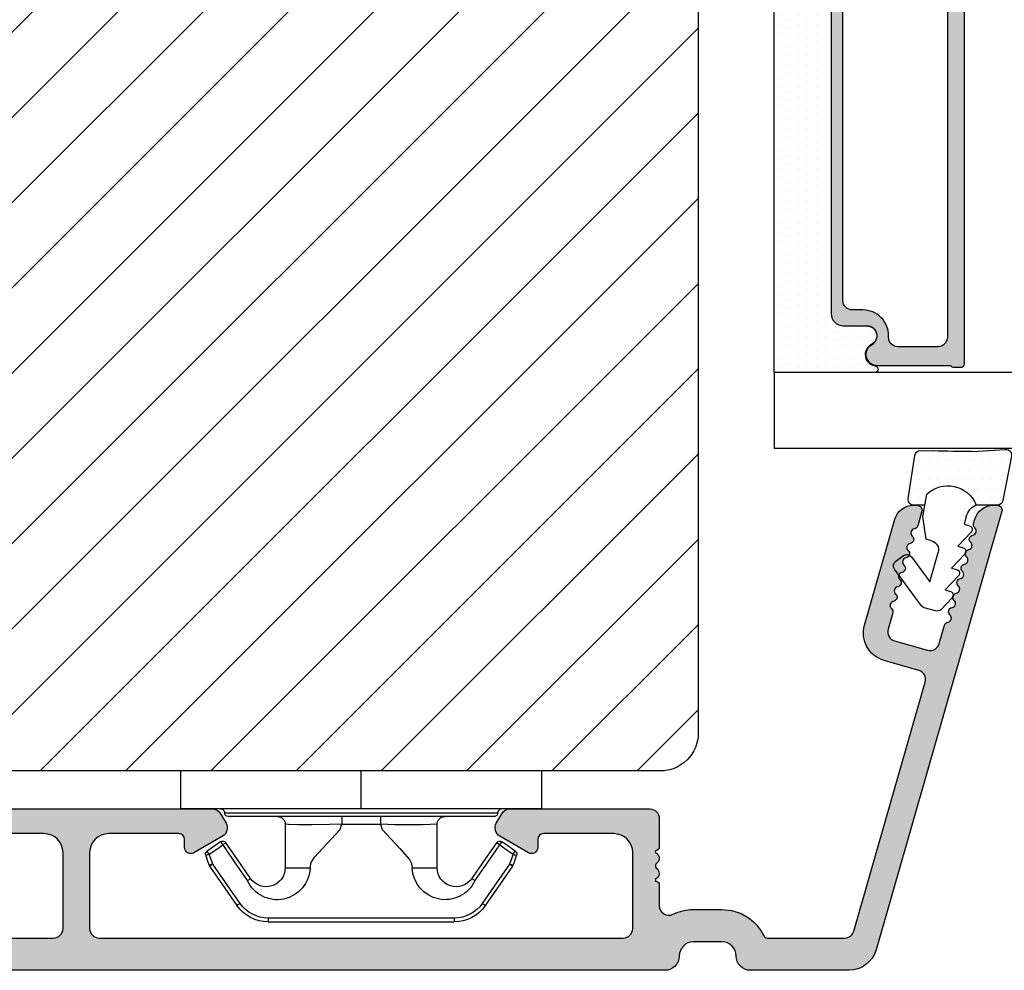
# Model space of a CAD drawing. Units: millimetres. Extents: x 11256 to 12138, y 1404 to 2651.
# Drawn here: x 11505 to 11556, y 1522 to 1572 of the extents above; entities that cross this region are included whole.
import ezdxf

# ---------------------------------------------------------------- set-up
doc = ezdxf.new("R2010")
doc.units = ezdxf.units.MM
doc.linetypes.add('HIDDEN', pattern=[1.905, 1.27, -0.635])
doc.layers.get('0').update_dxf_attribs({"lineweight": 0})
for name, color, linetype, lineweight in [('05 SASH', 40, 'Continuous', 25), ('06 SASH HATCH', 40, 'Continuous', 0), ('07 GLASS', 151, 'Continuous', 25), ('09 ALUMINIUM', 55, 'Continuous', 25), ('10 ALUMINIUM HATCH', 55, 'Continuous', 0), ('13 GASKET', 254, 'Continuous', 25), ('14 GASKET HATCH', 254, 'Continuous', 0), ('15 CLIPS', 22, 'Continuous', 25), ('19 PV', 7, 'Continuous', 25)]:
    doc.layers.add(name, color=color, linetype=linetype, lineweight=lineweight)

# ---------------------------------------------------------------- blocks, each defined once
blk = doc.blocks.new('2-lags glas 1')
at = {"layer": '14 GASKET HATCH', "linetype": 'ByBlock'}
h = blk.add_hatch(dxfattribs=at)
h.set_pattern_fill('DOTS', color=256, scale=0.3, angle=359.9999999999999, style=0)
h.set_pattern_definition([(359.9999999999999, (-3896.354419541296, -242.2514408131087), (0.238124999999999, -0.4762500000000005), [0, -0.47625])])
h.paths.add_polyline_path([(-1374.214444148069, -991.9453029551732), (-1392.014446999428, -991.9453029551732, 0.4142133894586184), (-1392.664447757107, -992.5952916110307), (-1392.664447757107, -993.8252930559097), (-1392.664447757108, -993.8253555448987, -0.7864963945493622), (-1393.646704363329, -994.0634732165565, 0.738654297972886), (-1394.775690375519, -994.2658309855688, -0.9413332602417979), (-1395.114447320503, -994.245329721913), (-1395.114447320504, -988.9453415789828), (-1371.114447111887, -988.945341578983), (-1371.114447111887, -994.2453296417872, -0.9413324421115001), (-1371.453204522533, -994.2658309855689, 0.7386543609470291), (-1372.582191000385, -994.0634732165562, -0.7864963950871537), (-1373.564447606606, -993.8253555442075), (-1373.564447606606, -993.8252930562551), (-1373.564447606605, -992.5952916109821, 0.4142114896007235)])
h = blk.add_hatch(dxfattribs=at)
h.set_pattern_fill('DOTS', color=256, scale=0.25, angle=359.9999999999999, style=0)
h.set_pattern_definition([(359.9999999999999, (-3896.354419541296, -242.2514408131087), (0.1984374999999992, -0.3968750000000004), [0, -0.396875])])
h.paths.add_polyline_path([(-1399.114447277663, -1000.945306293033), (-1402.114447311016, -1000.945306293033), (-1402.114447311016, -990.9453158297765), (-1399.114447277663, -990.9453158297765)])
at = {"layer": '19 PV'}
h = blk.add_hatch(color=256, dxfattribs=at)
h.set_gradient(color1=(255, 255, 255), one_color=1)
h.paths.add_polyline_path([(-1371.564447278771, -998.94533204224), (-1394.664447153606, -998.9453320422399, -0.4141979909187021), (-1394.864447279525, -998.7452988543647), (-1394.864447279525, -998.4174733081048, -0.2680081093117086), (-1394.764447449399, -998.2442622103918), (-1394.764447449399, -994.3875436702136, -0.7746485532956554), (-1393.639447497827, -994.0970902362099, 0.774552592422837), (-1392.664447757108, -993.8453202166847), (-1392.664447757108, -993.8253555446621), (-1392.664447757108, -993.8252930560279), (-1392.664447757108, -992.5952916064273, -0.4142133877390358), (-1392.01444699864, -991.9453029551732), (-1374.214444148069, -991.9453029551734, -0.4142114875457231), (-1373.564447606606, -992.5952916064197), (-1373.564447606606, -993.8252930560334), (-1373.564447606606, -993.825355544651), (-1373.564447606606, -993.8453202166836, 0.774552129963358), (-1372.589447865886, -994.0970902362097, -0.7746483528715796), (-1371.464447448654, -994.3875436702037), (-1371.464447448654, -998.2442622103918, -0.2680161743939874), (-1371.364447618527, -998.4174733081098), (-1371.364447618527, -998.7452988543754, -0.4141996370588564)])
h.paths.add_polyline_path([(-1393.174447449548, -994.965291492008), (-1393.264447669191, -994.965291492008, 0.4142230107589239), (-1393.764447751147, -995.4653148570287), (-1393.764447751147, -997.5653057017553, 0.4142230107589239), (-1393.264447669191, -998.065329066776), (-1372.9644467632, -998.0653290667763, 0.414222465192721), (-1372.464447612566, -997.5653057017554), (-1372.464447612566, -995.4653148570288, 0.4142224651926544), (-1372.9644467632, -994.9652914920081), (-1373.054447914166, -994.9652914920081, -0.4142471113902165), (-1374.4044465522, -993.6153058924903), (-1374.4044465522, -993.0653338351477, 0.4142235563230731), (-1374.904447565479, -992.565310470127), (-1391.324446866912, -992.5653104701269, 0.4142248733665226), (-1391.824446948869, -993.0653338351476), (-1391.824446948869, -993.6153058924901, -0.4142461357697902)], flags=16)
at = {"color": 7, "linetype": 'HIDDEN', "lineweight": 18}
blk.add_line((-1405.464447313636, -1022.657702969031), (-1360.764447313636, -1022.657702969031), dxfattribs=at)
at = {"layer": '07 GLASS', "linetype": 'Continuous', "lineweight": 25}
for p, q in [((-1395.114447320504, -988.9453415789831), (-1399.114447277663, -988.9453415789831)), ((-1399.114447277663, -1022.657728663944), (-1399.114447277663, -988.9453415789831)), ((-1395.114447320504, -1022.657728663944), (-1395.114447320504, -988.9453415789831)), ((-1371.114447111887, -988.9453415789832), (-1367.114446456236, -988.9453415789832)), ((-1371.114447111888, -1022.657728663944), (-1371.114447111887, -988.9453415789832)), ((-1367.114446456236, -988.9453415789832), (-1367.114446456236, -1022.657728663944))]:
    blk.add_line(p, q, dxfattribs=at)
at = {"layer": '13 GASKET', "color": 7, "linetype": 'Continuous', "lineweight": 25}
blk.add_lwpolyline([(-1402.114447311016, -1000.945306293033), (-1402.114447311016, -990.9453158297765), (-1399.114447277663, -990.9453158297765), (-1399.114447277663, -1000.945306293033)], close=True, dxfattribs=at)
at = {"layer": '19 PV', "color": 7, "linetype": 'Continuous', "lineweight": 25}
for p, q in [((-1392.664447757108, -993.8453202166784), (-1392.664447757108, -992.5952916064489)), ((-1373.564447606606, -992.595291606449), (-1373.564447606606, -993.8453202166785))]:
    blk.add_line(p, q, dxfattribs=at)
for points in [[(-1395.114447320504, -988.9453415789831), (-1395.114447320504, -994.245326987766, 0.9413408437456283), (-1394.775690375519, -994.2658309855688, -0.7386542979729436), (-1393.646704363329, -994.0634732165565, 0.7865450223335807), (-1392.664447757108, -993.8252930560338), (-1392.664447757108, -992.5952916064489, -0.4142133877496142), (-1392.014446998639, -991.9453029551732), (-1374.214447433752, -991.9453029551734, -0.4142129680962721), (-1373.564447606606, -992.595291606449), (-1373.564447606606, -993.825293056034, 0.7865450223335809), (-1372.582191000385, -994.0634732165562, -0.7386543609469818), (-1371.453204522533, -994.2658309855689, 0.9413398033685365), (-1371.114447111887, -994.2453269877661), (-1371.114447111887, -988.9453415789832)], [(-1393.174447449548, -994.965291492008), (-1393.264447669191, -994.965291492008, 0.4142230107589239), (-1393.764447751147, -995.4653148570287), (-1393.764447751147, -997.5653057017553, 0.4142230107589239), (-1393.264447669191, -998.065329066776), (-1372.9644467632, -998.0653290667763, 0.414222465192721), (-1372.464447612566, -997.5653057017554), (-1372.464447612566, -995.4653148570288, 0.4142224651926544), (-1372.9644467632, -994.9652914920081), (-1373.054447914166, -994.9652914920081, -0.4142471113902165), (-1374.4044465522, -993.6153058924903), (-1374.4044465522, -993.0653338351477, 0.4142235563230731), (-1374.904447565479, -992.565310470127), (-1391.324446866912, -992.5653104701269, 0.4142248733665226), (-1391.824446948869, -993.0653338351476), (-1391.824446948869, -993.6153058924901, -0.4142461357697902)]]:
    blk.add_lwpolyline(points, format="xyb", close=True, dxfattribs=at)
blk.add_lwpolyline([(-1392.664447757108, -993.8453202166784, -0.7745525924276454), (-1393.639447497827, -994.0970902362099, 0.7746485532866655), (-1394.764447449399, -994.3875436702001), (-1394.764447449399, -998.2442622103918, 0.2680081093174075), (-1394.864447279525, -998.417473308109), (-1394.864447279525, -998.7452988543737, 0.4141979908984028), (-1394.664447153611, -998.9453320422399), (-1371.56444727878, -998.94533204224, 0.4141996370742568), (-1371.364447618527, -998.7452988543738), (-1371.364447618527, -998.4174733081092, 0.268016174393084), (-1371.464447448654, -998.2442622103918), (-1371.464447448654, -994.3875436702002, 0.7746483528692228), (-1372.589447865886, -994.0970902362097, -0.7745521299673566), (-1373.564447606606, -993.8453202166785)], format="xyb", dxfattribs=at)
blk = doc.blocks.new('A$C6E8B79BA')
at = {"layer": '14 GASKET HATCH'}
h = blk.add_hatch(dxfattribs=at)
h.set_pattern_fill('DOTS', color=256, scale=0.3, style=0)
h.set_pattern_definition([(0, (0, 0), (0.238125, 0.47625), [0, -0.47625])])
h.paths.add_polyline_path([(2.605513083342942, 0.5634571082287607), (2.708372956764516, -0.02548746698010973), (3.277932985362838, -0.02548746698010973, 0.4593422495833197), (3.574492806592218, 0.3198145465779021), (3.226659812045057, 2.596827919253485, 0.3754507147566867), (2.924864268884619, 2.851480214242258), (2.254509663627402, 2.839779131082707, -0.0103658463771996), (0.2119041574613334, 2.803292353322661), (-1.542759331977777, 2.91940977291307, 0.4918304589720693), (-1.857085685622053, 2.562969099152212), (-1.402364881433471, 0.2173714189466978, 0.3542592774124814), (-1.113083858994971, -0.02548746698010973), (0.04912507470129612, -0.02548746698010984, 0.01383897140274733), (-7.949196856316121e-14, -1.59539048638635e-13, -0.5234194855976436)])
at = {"layer": '13 GASKET'}
for p, q in [((0.2119041574613334, 2.803292353322661), (-1.542759331977777, 2.91940977291307)), ((2.924864268884619, 2.851480214242258), (2.254509663627402, 2.839779131082707)), ((3.574492806592218, 0.3198145465779021), (3.226659812045057, 2.596827919253485)), ((-1.857085685622053, 2.562969099152212), (-1.402364881433471, 0.2173714189466978)), ((2.811200851355181, -0.6142489410596568), (2.605513083342942, 0.5634571082287607)), ((-1.113083858997186, -0.02548746698010973), (0.04912507470129412, -0.02548746698010973)), ((2.708372956764435, -0.02548746698010973), (3.277932985362838, -0.02548746698010973)), ((0.6412976491275799, -1.028398784669378), (0.353189822559159, -1.110887538606391)), ((0.5255299596844338, -0.6246688723753664), (0.6412976491275799, -1.028398784669378)), ((2.633771094784777, -1.809455484500347), (2.811200851355181, -0.6142489410596568)), ((0.2635375654194263, -1.441527480304046), (0.9720624761078511, -2.181912819795286)), ((2.345392586003243, -1.892146691245387), (2.633771094784777, -1.809455484500347)), ((0.9720624761078511, -2.181912819795286), (0.6839538226276431, -2.264398689947427)), ((2.446356558807963, -4.058227547583726), (2.002849868194915, -2.51040035879754)), ((0.5943023923996975, -2.595041515429955), (1.30282730308835, -3.335426854921423)), ((3.411882008184477, -2.743793004917222), (2.446356558807963, -4.058227547583726)), ((4.23423935010004, -2.976157892583331), (3.831472491604188, -2.679767255583727)), ((1.30282730308835, -3.335426854921423), (1.0147178226959, -3.417909841288235)), ((2.890125131898515, -5.311857344160387), (4.298189974896502, -3.395413138920674)), ((0.9250672193801961, -3.748555550555864), (1.633592130068735, -4.488940890047331)), ((1.633592130068735, -4.488940890047331), (1.34548595732457, -4.571435411554546)), ((1.255832046360581, -4.902069585682), (1.839087459963309, -5.511552401170718)), ((2.138522927876409, -5.59251363668244), (2.731055708440806, -5.422607595944726))]:
    blk.add_line(p, q, dxfattribs=at)
for centre, radius, start, end in [((-1.562568941249481, 2.620064521772349), 0.3, 86.21388852415842, 190.9713472922036), ((0.353325618171425, 52.07911569056358), 49.27602627640064, 269.8355617413325, 272.2111536513554), ((2.930099990815791, 2.551525905695428), 0.2999999999998583, 8.685271480057878, 91.00000000000828), ((1.498148538997555, -0.6217943546905076), 1.62205957486941, 46.94575804999157, 157.4595040134241), ((1.498148538997555, -0.6217943546905076), 1.622059574869385, 46.94575804999047, 157.4595040134241), ((-1.107848137060898, 0.2744668415667206), 0.2999999999999635, 190.9713472921771, 270.9999999999969), ((3.277932985362838, 0.2745125330200722), 0.3, 270, 8.685271480041536), ((-0.435778497973331, -0.9000146327986727), 0.9999646186477127, 15.98320092686813, 64.16417719028885), ((0.408202374896689, -1.303278537375434), 0.2001016674644144, 105.9574260000935, 223.7008794226085), ((2.483247598993159, -2.372544628020648), 0.4997861365265486, 106.0113639263648, 196.0114495349266), ((0.7389676591968168, -2.456790880917822), 0.2001031667926695, 105.9576856972889, 223.701139119855), ((3.653662486197675, -2.921394244923192), 0.2999999999998643, 53.651155307419, 143.7006430643372), ((4.056429344693527, -3.217784881923251), 0.3000000000001371, 323.6942404667062, 53.65115530746785), ((1.069732943497172, -3.61030322446021), 0.200104666125348, 105.9579453906728, 223.7013988132393), ((1.400495941198017, -4.763824025920201), 0.2000986688194094, 105.9569065939009, 223.700360016482), ((2.055831721131483, -5.304135127900906), 0.3000000000000352, 223.7403126119712, 285.9999999999625), ((2.648364501695312, -5.134229087163192), 0.3000000000001456, 286.0000000000676, 323.6942404667585)]:
    blk.add_arc(centre, radius, start, end, dxfattribs=at)
blk = doc.blocks.new('sdfe')
at = {"layer": '15 CLIPS'}
for p, q in [((-1277.751618560163, -1014.29652594448), (-1279.751618887989, -1014.29652594448)), ((-1279.751618887989, -1033.296519745597), (-1279.751618887989, -1014.29652594448)), ((-1277.751618560163, -1023.796493042716), (-1277.751618560163, -1014.29652594448)), ((-1277.55161889991, -1016.596490372428), (-1277.55161889991, -1023.796493042716)), ((-1277.351619239656, -1023.796493042716), (-1277.351619239656, -1016.796523560294)), ((-1276.01763003668, -1016.388589371451), (-1275.853292580454, -1016.502553452262)), ((-1272.001621808617, -1028.693729866751), (-1272.001621808617, -1018.899315823325)), ((-1272.001621808617, -1018.899315823325), (-1271.801618423073, -1018.899315823325)), ((-1271.801618423073, -1018.899315823325), (-1271.801618423073, -1028.693729866751)), ((-1276.951619919149, -1019.796544541129), (-1274.651618238298, -1019.796544541129)), ((-1274.651618238298, -1019.796544541129), (-1274.651618238298, -1021.102601517447)), ((-1277.351619239656, -1022.784942616233), (-1276.951619919149, -1022.784942616233)), ((-1276.951619919149, -1022.784942616233), (-1276.951619919149, -1024.808043469199)), ((-1277.751618560163, -1023.796493042716), (-1279.751618887989, -1023.796493042716)), ((-1277.751618560163, -1033.296519745597), (-1277.751618560163, -1023.796493042716)), ((-1277.55161889991, -1023.796493042716), (-1277.55161889991, -1030.996495713004)), ((-1277.351619239656, -1030.796522129782), (-1277.351619239656, -1023.796493042716)), ((-1277.351619239656, -1024.808043469199), (-1276.951619919149, -1024.808043469199)), ((-1274.651618238298, -1026.490444172629), (-1274.651618238298, -1027.796501148948)), ((-1274.651618238298, -1027.796501148948), (-1276.951619919149, -1027.796501148948)), ((-1272.001621808617, -1028.693729866751), (-1271.801618423073, -1028.693729866751)), ((-1275.853292580454, -1031.090492237815), (-1276.01763003668, -1031.204456318625)), ((-1279.751618887989, -1033.296519745597), (-1277.751618560163, -1033.296519745597))]:
    blk.add_line(p, q, dxfattribs=at)
at = {"layer": '15 CLIPS', "flags": 128}
for points in [[(-1276.01763003668, -1016.388589371451), (-1275.743467297165, -1015.993291367301), (-1275.528056110947, -1015.682751168021)], [(-1275.363722380011, -1015.796774853476), (-1275.431455608217, -1015.749746788749), (-1275.490873988478, -1015.708559979209), (-1275.519212271778, -1015.688890446433), (-1275.528056110947, -1015.682751168021)], [(-1275.363722380011, -1015.796774853476), (-1275.335868384449, -1015.719169605979), (-1275.311437930672, -1015.651101101645), (-1275.299785222618, -1015.618616570243), (-1275.296149339287, -1015.608543385276)], [(-1275.296149339287, -1015.608543385276), (-1275.008948083727, -1015.711599816092), (-1274.783292349188, -1015.792602528342)], [(-1275.363722380011, -1015.796774853476), (-1275.637881394236, -1016.192013252982), (-1275.853292580454, -1016.502553452262)], [(-1274.850865389912, -1015.980833996543), (-1275.138066645472, -1015.877777565726), (-1275.363722380011, -1015.796774853476)], [(-1274.850865389912, -1015.980833996543), (-1274.82301511964, -1015.90328835369), (-1274.798580940573, -1015.835219849356), (-1274.786928232519, -1015.802735317954), (-1274.783292349188, -1015.792602528342)], [(-1274.850865389912, -1015.980833996543), (-1274.803882028667, -1015.913123120078), (-1274.762669142096, -1015.853697289237), (-1274.743010785191, -1015.825385082969), (-1274.736875232069, -1015.816503990897)], [(-1272.775703605024, -1017.420286167868), (-1273.937796737759, -1016.614192951926), (-1274.850865389912, -1015.980833996543)], [(-1274.783292349188, -1015.792602528342), (-1274.756514962522, -1015.804523457297), (-1274.736875232069, -1015.816503990897)], [(-1274.736875232069, -1015.816503990897), (-1273.574785824625, -1016.622597206839), (-1272.661713447182, -1017.255956162223)], [(-1274.081667449085, -1017.974847782859), (-1275.137612160055, -1017.242366303214), (-1275.967282738296, -1016.666883457907)], [(-1275.853292580454, -1016.502553452262), (-1274.797347869484, -1017.235034931907), (-1273.967677291243, -1017.810517777213)], [(-1272.775703605024, -1017.420286167868), (-1272.733745660393, -1017.359787453421), (-1272.713327344267, -1017.330342758902), (-1272.695099498836, -1017.304057110556), (-1272.68029519519, -1017.282718647727), (-1272.669715370743, -1017.267519463309), (-1272.661713447182, -1017.255956162223)], [(-1276.951619919149, -1022.784942616233), (-1276.951619919149, -1022.784883011588), (-1276.937854971497, -1022.129410732993), (-1276.920863922445, -1021.202200878867), (-1276.917794283239, -1020.452136029013), (-1276.930978085606, -1019.964927662619), (-1276.951619919149, -1019.796544541129), (-1276.951619919149, -1019.796544541129)], [(-1274.651618238298, -1021.102601517447), (-1274.935120280592, -1021.168226231345), (-1275.218618597595, -1021.342629421958), (-1275.664118613808, -1021.755093563803), (-1276.676618989317, -1022.685641278037), (-1276.951619919149, -1022.784942616233)], [(-1276.951619919149, -1024.808043469199), (-1276.676618989317, -1024.90740441204), (-1275.664118613808, -1025.837952126273), (-1275.097118254511, -1026.336246956595), (-1274.874368246405, -1026.4491381538), (-1274.651618238298, -1026.490444172629)], [(-1275.967282738296, -1030.926162232169), (-1274.911338027327, -1030.193680752524), (-1274.081667449085, -1029.618197907218)], [(-1273.967677291243, -1029.782527912864), (-1274.009635235874, -1029.722029198417), (-1274.030053552, -1029.692584503897), (-1274.04828139743, -1029.666298855552), (-1274.063085701076, -1029.644960392722), (-1274.073661800234, -1029.629761208304), (-1274.081667449085, -1029.618197907218)], [(-1273.967677291243, -1029.782527912864), (-1275.023622002213, -1030.515009392508), (-1275.853292580454, -1031.090492237815)], [(-1274.850865389912, -1031.612152088889), (-1273.688775982468, -1030.806118477591), (-1272.775703605024, -1030.172759522208)], [(-1272.775703605024, -1030.172759522208), (-1272.733745660393, -1030.233258236655), (-1272.713327344267, -1030.262643326529), (-1272.695099498836, -1030.288928974875), (-1272.68029519519, -1030.310267437705), (-1272.669715370743, -1030.325526226767), (-1272.661713447182, -1030.337089527854)], [(-1272.661713447182, -1030.337089527854), (-1273.823806579916, -1031.143182743796), (-1274.736875232069, -1031.776482094535)], [(-1275.528056110947, -1031.910294522055), (-1275.802218850462, -1031.514996517905), (-1276.01763003668, -1031.204456318625)], [(-1275.853292580454, -1031.090492237815), (-1275.900279666988, -1031.022721756705), (-1275.94149255356, -1030.963355530509), (-1275.961150910465, -1030.934983719596), (-1275.967282738296, -1030.926162232169)], [(-1275.853292580454, -1031.090492237815), (-1275.579133566229, -1031.48573063732), (-1275.363722380011, -1031.7962708366)], [(-1275.363722380011, -1031.7962708366), (-1275.431455608217, -1031.843239296683), (-1275.490873988478, -1031.884485710868), (-1275.519212271778, -1031.904155243644), (-1275.528056110947, -1031.910294522055)], [(-1275.363722380011, -1031.7962708366), (-1275.076521124451, -1031.693154801139), (-1274.850865389912, -1031.612152088889)], [(-1275.363722380011, -1031.7962708366), (-1275.335868384449, -1031.873876084098), (-1275.311437930672, -1031.941944588431), (-1275.299785222618, -1031.974369515189), (-1275.296149339287, -1031.984502304801)], [(-1274.783292349188, -1031.80038355709), (-1275.070493604748, -1031.903499592551), (-1275.296149339287, -1031.984502304801)], [(-1274.850865389912, -1031.612152088889), (-1274.82301511964, -1031.689757336386), (-1274.798580940573, -1031.75782584072), (-1274.786928232519, -1031.790310372123), (-1274.783292349188, -1031.80038355709)], [(-1274.736875232069, -1031.776482094535), (-1274.762110348551, -1031.791383255729), (-1274.783292349188, -1031.80038355709)]]:
    blk.add_lwpolyline(points, dxfattribs=at)
at = {"layer": '15 CLIPS'}
for centre, radius, start, end in [((-1275.363771224529, -1015.796688068545), 0.1999278399978054, 70.23083835751008, 145.2574362281272), ((-1277.551702284264, -1016.396574105702), 0.1999162841157195, 179.9835731574628, 270.0238978617066), ((-1277.551643599416, -1016.796514730858), 0.2000243599548527, 359.9974708608388, 89.9929249743513), ((-1275.853339062092, -1016.502568141859), 0.1999567064013017, 145.2485718635039, 235.2608099114717), ((-1350.009668130697, -965.1844885167009), 90.18154924084618, 325.1887329364396, 325.3157975873461), ((-1273.801496400221, -1018.899247599582), 1.999877978312006, 359.9980454144732, 55.25491702311609), ((-1274.696940019609, -1019.376098440246), 1.727097837253968, 271.5037045698392, 65.02343748753667), ((-1375.614041681502, -947.4235788727624), 123.6377958477756, 325.2059247157232, 325.2986058080625), ((-1273.8032251893, -1018.900142518519), 1.801603570355001, 0.02629110423141859, 55.22625504160895), ((-1274.651628375791, -1018.796533282279), 1.000011258901074, 270.0005808289758, 55.25294636607611), ((-1276.951576880287, -1019.396502182492), 0.4000423609518949, 180.0050970011336, 269.993835789919), ((-1303.648043712107, -1026.302272309073), 26.73820792721736, 356.7964333864831, 3.203566613517896), ((-1274.700012991975, -1028.217585669687), 1.727819378015159, 295.077873982481, 88.39498396014196), ((-1276.951576880287, -1028.196543507584), 0.4000423609518493, 90.00616421008102, 179.9949029988989), ((-1274.651651284341, -1028.796519575152), 1.000018426750359, 304.74836616886, 89.99810663609628), ((-1273.803434038699, -1028.692793865758), 1.801812473197853, 304.7772177223356, 359.9702361318138), ((-1273.801754305993, -1028.693663108801), 2.000135884033944, 304.7489499069009, 359.9980876555107), ((-1277.551541868408, -1030.796573092597), 0.1999226352472523, 269.9779235600317, 0.01460542076366725), ((-1277.551600561063, -1031.19651371184), 0.2000179996771818, 90.00525321989294, 180.0043509449697), ((-1275.853346463128, -1031.090476209266), 0.1999513887642524, 124.737665981604, 214.7529522433599), ((-1160.835608739262, -952.6453316493535), 138.6911586203074, 214.7064239370757, 214.7890455391384), ((-1275.363715001907, -1031.796181920193), 0.2000742012953344, 214.7747339455741, 289.7369914688092)]:
    blk.add_arc(centre, radius, start, end, dxfattribs=at)
blk = doc.blocks.new('Aluclad inward door sash')
at = {"layer": '10 ALUMINIUM HATCH'}
h = blk.add_hatch(color=256, dxfattribs=at)
h.dxf.hatch_style = 1
h.paths.add_polyline_path([(-1.750458013406842, -59.50000032782646), (-0.2504580134068419, -59.50000032782646, -0.4142135623730951), (0.4995419865931581, -60.25000032782646, 0.4142135623729397), (1.24954198659276, -61.00000032782646), (6.426168179160008, -61.00000032782918, 0.3345953195022233), (7.868060723068382, -59.91345636155458), (14.49031542398494, -36.81890966678338, 0.4985816080534279), (14.2500000000004, -36.50000032782918), (14.03494096068194, -36.50000032782918, 0.3345953195018246), (13.07367926474383, -37.22436297201135), (13.00342746603086, -37.46936010954791, 0.2887155172905806), (13.06889008585837, -37.69455923344889, -0.6299407883485902), (12.9594999015283, -38.07604814229477, 0.6299407883488835), (12.85010971719841, -38.45753705114062, -0.6299407883483853), (12.74071953286884, -38.83902595998634, 0.6299407883483364), (12.631329348539, -39.22051486883296, -0.6299407883484687), (12.52193916420958, -39.60200377767787, 0.6299407883485543), (12.41254897987991, -39.98349268652375, -0.6299407883487405), (12.30315879554988, -40.36498159537054, 0.6299407883486248), (12.19376861121998, -40.74647050421653, -0.6299407883492678), (12.08437842689001, -41.12795941306141, 0.6299407883497455), (11.97498824256022, -41.50944832190673, -0.6299407883487264), (11.86559805823057, -41.89093723075358, 0.6299407883478515), (11.75620787390085, -42.27242613959899, -0.6299407883474569), (11.64681768957115, -42.65391504844514, 0.2887155172901064), (11.47196488541429, -42.81020483339099), (11.19068221639053, -43.79115407614704, -0.4142135623732077), (10.57223269051268, -44.13396624620775), (8.841961637823502, -43.63781900573662, -0.4142135623730663), (8.499149467762969, -43.0193694798589), (8.743130228094962, -42.16850745225828, 0.288715517290854), (8.677667608267392, -41.94330832835811, -0.6299407883495919), (8.787057792597352, -41.56181941951218, 0.6299407883497389), (8.896447976927234, -41.18033051066617, -0.6299407883493541), (9.005838161256762, -40.79884160182063, 0.6299407883487881), (9.1152283455867, -40.4173526929748, -0.6299407883484132), (9.224618529916405, -40.03586378412902, 0.6299407883486506), (9.334008714245954, -39.65437487528334, -0.6299407883488101), (9.443398898575886, -39.2728859664367, 0.6299407883488075), (9.552789082905527, -38.89139705759115, -0.6299407883489012), (9.662179267235082, -38.50990814874609, 0.6299407883496785), (9.771569451564446, -38.1284192399001, -0.629940788349251), (9.88095963589371, -37.7469303310536, 0.2887155172901452), (10.05581244005135, -37.59064054610743), (10.27710270874584, -36.81890966678361, 0.4985816080537278), (10.03678728476137, -36.50000032782918), (9.821728245442003, -36.50000032782918, 0.3345953195020784), (8.860466549503649, -37.22436297201223), (7.256226744467845, -42.81901203947901, 0.4142135623731379), (8.284663254650205, -44.67436061711226), (10.11106047693241, -45.19807159316407, -0.414213562373148), (10.45387264699317, -45.81652111904179), (6.691401022816216, -58.93781900573728, -0.3345953195020669), (6.210770174847482, -59.30000032782846), (2.137009263855525, -59.30000032782846, -0.288071439141527), (1.956823054250968, -59.18679278065856, 0.2880714391416132), (-0.2504580134081493, -57.80000032782573), (-1.750458013406785, -57.80000032782618, 0.1145422310320293), (-2.829738646339482, -58.05053372990454, -0.5550921082615861), (-3.549999999999724, -57.60166299563447), (-3.549999999998818, -56.50000032782707, 0.4142135623740018), (-3.749999999999545, -56.30000032782664), (-3.749999999997726, -56.18284304030112, 0.5988366527482623), (-3.66999999999965, -55.66000032782561, -0.2360679774999171), (-3.749999999999773, -55.50000032782646, -0.2360679774997906), (-3.669999999999703, -55.34000032782667, 0.5988366527470559), (-3.749999999997726, -54.8171576153527), (-3.749999999999545, -54.70000032782718, 0.4142135623726399), (-3.5499999999995, -54.50000032782677), (-3.549999999999727, -53.00000032782638, 0.4142135623730509), (-4.049999999999727, -52.50000032782646), (-11.41132486540544, -52.50000032782646, 0.2679491924311542), (-11.84433756729757, -52.75000032782644), (-12.1330127018928, -53.2500003278273, 0.414213562373135), (-11.95000000000051, -53.93301302971926), (-10.43708348754029, -54.80649578544909, 0.577350269190435), (-9.950000000000045, -54.52527800279896), (-9.950000000001182, -54.10000032782808, -0.4142135623738052), (-9.65000000000062, -53.80000032782664), (-5.949999999999608, -53.80000032782573, -0.4142135623731669), (-4.949999999999363, -54.80000032782573), (-4.949999999999363, -58.80000032782846, -0.4142135623730951), (-5.449999999999363, -59.30000032782846), (-33.04999999999973, -59.30000032782846, -0.4142135623730951), (-33.54999999999973, -58.80000032782846), (-33.54999999999973, -54.80000032782573, -0.414213562373239), (-32.54999999999924, -53.80000032782573), (-28.85000000000033, -53.80000032782755, -0.4142135623721681), (-28.55000000000177, -54.10000032782545), (-28.55000000000064, -54.5252780028008, 0.5773502691884889), (-28.06291651246158, -54.80649578544867), (-26.55000000000068, -53.93301302971943, 0.4142135623735076), (-26.36698729810826, -53.25000032782658), (-26.65566243270351, -52.7500003278266, 0.2679491924310481), (-27.08867513459652, -52.50000032782646), (-34.05001778220003, -52.50000032782918), (-41.41134264760398, -52.50000032782918, 0.2679491924309439), (-41.84435534949679, -52.75000032782933), (-42.13303048409171, -53.25000032782872, 0.4142135623733761), (-41.95001778219952, -53.93301302972131), (-40.43710126973856, -54.80649578545149, 0.5773502691904221), (-39.95001778219853, -54.52527800280146), (-39.95001778219967, -54.10000032783081, -0.414213562373807), (-39.6500177821991, -53.80000032782937), (-35.95001778219991, -53.80000032782846, -0.414213562373167), (-34.95001778219967, -54.80000032782846), (-34.95001778219967, -58.80000032782846, -0.4142135623730951), (-35.45001778219967, -59.30000032782846), (-63.05001778219912, -59.30000032782846, -0.4142135623730951), (-63.55001778219912, -58.80000032782846), (-63.55001778219912, -54.80000032782846, -0.4142135623730951), (-62.55001778219912, -53.80000032782846), (-58.85001778220078, -53.80000032782846, -0.414213562372312), (-58.55001778220026, -54.10000032782818), (-58.55001778219912, -54.52527800280353, 0.5773502691886384), (-58.06293429465994, -54.80649578545133), (-56.55001778219926, -53.9330130297213, 0.4142135623733729), (-56.36700508030709, -53.25000032782873), (-56.65568021490199, -52.75000032782934, 0.267949192430946), (-57.08869291679481, -52.50000032782918), (-58.74998488043593, -52.50000032782782), (-64.45001778219887, -52.50000032782918, 0.4142135623730243), (-64.95001778219876, -53.00000032782918), (-64.95001778219876, -58.80000032782846, -0.4142135623730951), (-65.45001778219876, -59.30000032782846), (-66.87733579111912, -59.30000032782846, -0.3788661086952897), (-67.3736088669398, -58.86093499953105), (-68.10072299399454, -52.93906565612704, 0.3788661086952908), (-68.59699606981573, -52.50000032782918), (-68.99999999999957, -52.50000032782918, 0.4504671536908607), (-69.49627307582026, -53.06093499953189), (-68.76081685911029, -59.05074521101569, -0.3169649902445165), (-68.92400569360541, -59.35542831153492, 0.284552316342183), (-69.19971131318948, -59.80394057845803, 0.4132521600860952), (-67.99971778219751, -61.00000032782827), (-3.25045801340752, -61.00000032782782, 0.4142135623732269), (-2.500458013406842, -60.2500003278268, -0.4142135623732284)])
at = {"layer": '09 ALUMINIUM'}
for points in [[(-63.05001778219912, -59.30000032782846), (-35.45001778219967, -59.30000032782846, 0.414213562373095), (-34.95001778219967, -58.80000032782846), (-34.95001778219967, -54.80000032782846, 0.414213562373095), (-35.95001778219967, -53.80000032782846), (-39.65001778219857, -53.80000032782937, 0.414213562373095)], [(-41.41134264760376, -52.50000032782918), (-34.05001778220003, -52.50000032782918), (-27.08867513459654, -52.50000032782646, -0.2679491924309689), (-26.65566243270359, -52.75000032782646), (-26.3669872981086, -53.250000327826, -0.4142135623738715), (-26.55000000000064, -53.9330130297194), (-28.06291651246056, -54.80649578544808, -0.577350269191039), (-28.55000000000064, -54.5252780027995), (-28.55000000000177, -54.10000032782682, 0.414213562373095), (-28.84999999999991, -53.80000032782755), (-32.54999999999973, -53.80000032782573, 0.414213562373095), (-33.54999999999973, -54.80000032782573), (-33.54999999999973, -58.80000032782846, 0.414213562373095), (-33.04999999999973, -59.30000032782846), (-5.449999999999363, -59.30000032782846, 0.414213562373095), (-4.949999999999363, -58.80000032782846), (-4.949999999999363, -54.80000032782573, 0.414213562373095), (-5.949999999999363, -53.80000032782573), (-9.650000000000091, -53.80000032782664, 0.414213562373095), (-9.950000000001182, -54.10000032782682), (-9.950000000000045, -54.5252780027995, -0.577350269191039), (-10.43708348754126, -54.80649578544853), (-11.95000000000027, -53.9330130297194, -0.4142135623738714), (-12.13301270189231, -53.25000032782646), (-11.84433756729732, -52.750000327826, -0.267949192430969), (-11.41132486540528, -52.50000032782646), (-4.049999999999727, -52.50000032782646, -0.414213562373095), (-3.549999999999727, -53.00000032782646), (-3.5499999999995, -54.50000032782646, -0.414213562373095), (-3.749999999999545, -54.70000032782718), (-3.749999999997726, -54.8171576153527, -0.598836652746931), (-3.669999999999618, -55.3400003278266, 0.2360679774999336), (-3.749999999999773, -55.50000032782646, 0.23606797750147), (-3.669999999998709, -55.66000032782631, -0.598836652746931), (-3.749999999997726, -56.18284304030112), (-3.749999999999545, -56.30000032782664, -0.414213562373095), (-3.549999999998818, -56.50000032782646), (-3.549999999999727, -57.6016629956348, 0.5550921082612938), (-2.829738646339592, -58.0505337299046, -0.1145422310320361), (-1.750458013406842, -57.80000032782618), (-0.2504580134068419, -57.80000032782573, -0.2880714391413906), (1.956823054250663, -59.18679278065792, 0.288071439142878), (2.137009263855816, -59.30000032782846), (6.210770174846857, -59.30000032782846, 0.3345953195021367), (6.691401022816081, -58.93781900573777), (10.4538726469932, -45.81652111904168, 0.414213562373095), (10.11106047693238, -45.19807159316406), (8.284663254648194, -44.67436061711169, -0.4142135623726741), (7.256226744467767, -42.81901203947928), (8.860466549503599, -37.22436297201239, -0.3345953195021367), (9.821728245442046, -36.50000032782918), (10.03678728476143, -36.50000032782918, -0.4985816080527751), (10.27710270874604, -36.81890966678293), (10.05581244005111, -37.59064054610826, -0.2887155172890205), (9.88095963589376, -37.74693033105359, 0.6299407883486409), (9.771569451564119, -38.12841923989981, -0.6299407883498791), (9.662179267235388, -38.50990814874604, 0.6299407883498789), (9.552789082905747, -38.89139705759135, -0.6299407883479666), (9.443398898576106, -39.27288596643666, 0.6299407883502597), (9.334008714246465, -39.65437487528379, -0.6299407883483475), (9.224618529915915, -40.03586378412911, 0.6299407883467288), (9.115228345586274, -40.41735269297442, -0.6299407883498791), (9.005838161256634, -40.79884160182064, 0.6299407883486409), (8.896447976926993, -41.18033051066595, -0.6299407883502597), (8.787057792597352, -41.56181941951218, 0.6299407883502597), (8.677667608267711, -41.9433083283584, -0.2887155172892956), (8.743130228095197, -42.16850745225747), (8.499149467762663, -43.01936947985996, 0.4142135623725461), (8.841961637823715, -43.63781900573667), (10.57223269051292, -44.13396624620782, 0.414213562373095), (11.19068221639054, -43.791154076147), (11.47196488541408, -42.81020483339171, -0.2887155172919478), (11.64681768957189, -42.65391504844501, 0.6299407883467288), (11.75620787390062, -42.27242613959879, -0.6299407883483475), (11.86559805823117, -41.89093723075348, 0.6299407883465046), (11.97498824256081, -41.50944832190726, -0.6299407883502597), (12.08437842688954, -41.12795941306149, 0.6299407883497832), (12.19376861122009, -40.74647050421663, -0.629940788350103), (12.30315879555064, -40.36498159537041, 0.6299407883486409), (12.41254897987938, -39.98349268652328, -0.6299407883465046), (12.52193916420902, -39.60200377767796, 0.629940788350103), (12.63132934853866, -39.22051486883265, -0.6299407883467288), (12.7407195328683, -38.83902595998643, 0.6299407883502597), (12.85010971719794, -38.45753705114021, -0.6299407883467288), (12.95949990152758, -38.07604814229489, 0.6299407883502597), (13.06889008585813, -37.69455923344867, -0.2887155172891771), (13.00342746603064, -37.46936010954869), (13.07367926474353, -37.22436297201239, -0.3345953195021367), (14.03494096068198, -36.50000032782918), (14.25000000000045, -36.50000032782918, -0.4985816080527751), (14.49031542398507, -36.81890966678293), (7.868060723068311, -59.91345636155484, -0.3345953195020152), (6.426168179160868, -61.00000032782918), (1.249541986593158, -61.00000032782646, -0.414213562373095), (0.4995419865931581, -60.25000032782646, 0.414213562373095), (-0.2504580134068419, -59.50000032782646), (-1.750458013406842, -59.50000032782646, 0.414213562373095), (-2.500458013406842, -60.25000032782646, -0.414213562373095), (-3.250458013406842, -61.00000032782782), (-67.99971778219833, -61.00000032782827, -0.4132521600857971)]]:
    blk.add_lwpolyline(points, format="xyb", dxfattribs=at)
at = {"xscale": -1, "rotation": 90}
blk.add_blockref('sdfe', (-1043.046493042717, -1330.25161888799), dxfattribs=at)
at = {"layer": '10 ALUMINIUM HATCH', "xscale": -1, "rotation": 89.99999999999977}
blk.add_blockref('2-lags glas 1', (-986.4453334727569, -1400.614447311012), dxfattribs=at)
at = {"layer": '13 GASKET', "lineweight": 9, "xscale": -1}
blk.add_blockref('A$C6E8B79BA', (13.13691614100162, -36.47451286084879), dxfattribs=at)

msp = doc.modelspace()

# ---------------------------------------------------------------- hatches: boundary and pattern name
at = {"layer": '06 SASH HATCH'}
h = msp.add_hatch(dxfattribs=at)
h.set_pattern_fill('ANSI31', color=256, style=0)
h.set_pattern_definition([(45, (29144.12384647741, 2279.053869117569), (-2.245064030267288, 2.245064030267288), [])])
h.paths.add_polyline_path([(11540.28962909862, 1569.431658702263), (11540.28962909863, 1582.931658702265, -0.4142135623751223), (11541.78962909862, 1584.431658702266), (11555.28962909863, 1584.431658702265, 0.4142135623744641), (11556.28962909862, 1585.431658702265, 0.06554346284079719), (11556.25555492491, 1585.690477747367), (11555.58165414898, 1588.205509682405, 0.1125835509843908), (11554.95104233525, 1588.422948669723, -0.3108091034108608), (11554.09164800809, 1589.162377570899, 0.2926117034267989), (11549.33151816462, 1593.54263762619), (11544.98966080569, 1594.308224224957, -0.2835093783471554), (11544.20541568845, 1595.005907552735, 0.3312708873014216), (11542.28962909862, 1596.431658702265), (11457.28964172114, 1596.431660478484, 0.4142185785573581), (11454.28965055629, 1593.431658116727), (11454.2896505563, 1593.368151210531, 0.1224258777928397), (11454.52243650016, 1592.431659815852, 0.210727704342305), (11455.78963124439, 1591.43165965892, -0.2107487681603959), (11457.05682599398, 1590.431659491881, -0.1224540077883655), (11457.28964173481, 1589.495168077503), (11457.28964173481, 1587.931658183602, 0.4142068845336475), (11458.28962887811, 1586.931659852635), (11460.28963291332, 1586.931659852636), (11460.28963291332, 1561.731658888531), (11458.7896522376, 1561.73165888853, 0.4400105667369176), (11457.29533397638, 1560.100925190521), (11457.82022409387, 1554.101539602539), (11458.10899698382, 1550.800925137773, 0.3888885681526264), (11459.60328249134, 1549.431659145948), (11469.92217671181, 1549.431658702266), (11469.93967444452, 1549.231658702267), (11476.78962909862, 1549.231658702265), (11476.78962909862, 1545.231658702266), (11470.28962909862, 1545.231658702266), (11470.5695928219, 1542.031658702265), (11476.78962909862, 1542.031658702265), (11476.78962909862, 1538.531658702266), (11470.87580314425, 1538.531658702265), (11471.16989341954, 1535.170191474023, 0.3888787318534964), (11474.15847751381, 1532.431658702265), (11538.28962909862, 1532.431658702265, 0.414213562371671), (11540.28962909863, 1534.431658702265), (11540.28962909862, 1553.431658702265)])
h.paths.add_polyline_path([(11555.58165414898, 1588.205509682405), (11553.97326067722, 1594.208115837573, 0.3394542588625628), (11551.07548319836, 1596.431658702265), (11542.28962909862, 1596.431658702265, -0.3312708873014216), (11544.20541568845, 1595.005907552735, 0.2835093783471554), (11544.98966080569, 1594.308224224957), (11549.33151816462, 1593.54263762619, -0.2926117034267989), (11554.09164800809, 1589.162377570899, 0.3108091034108608), (11554.95104233525, 1588.422948669723, -0.1125835509843908)], flags=16)

# ---------------------------------------------------------------- linework, layer by layer
at = {"layer": '05 SASH'}
for points in [[(11540.28962909862, 1582.931658702266), (11540.28962909862, 1569.431658702264), (11540.28962909862, 1553.431658702264), (11540.28962909862, 1534.431658702266, -0.4142135623731806), (11538.28962909862, 1532.431658702265), (11474.15847751381, 1532.431658702266, -0.3888787318532222), (11471.16989341954, 1535.170191474022), (11470.87580314425, 1538.531658702265), (11476.78962909862, 1538.531658702266), (11476.78962909862, 1542.031658702265), (11470.5695928219, 1542.031658702265), (11470.28962909862, 1545.231658702266), (11476.78962909862, 1545.231658702266), (11476.78962909862, 1549.231658702266), (11469.93967444452, 1549.231658702266), (11469.92217671181, 1549.431658702266), (11459.6032824889, 1549.431659145948, -0.3888885664010849), (11458.10899698441, 1550.800925131102), (11457.29533397918, 1560.100925158413, -0.4400105707767787), (11458.78965222568, 1561.731658888531), (11460.28963291332, 1561.731658888531), (11460.28963291332, 1586.931659852636)], [(11540.28962909862, 1582.931658702265), (11540.28962909862, 1569.431658702266), (11540.28962909862, 1553.431658702264), (11540.28962909862, 1534.431658702266, -0.4142135623731665), (11538.28962909862, 1532.431658702265), (11474.15847751381, 1532.431658702266, -0.3888787318529525), (11471.16989341954, 1535.170191474023), (11470.87580314425, 1538.531658702266), (11476.78962909862, 1538.531658702266), (11476.78962909862, 1542.031658702266), (11470.5695928219, 1542.031658702266), (11470.28962909862, 1545.231658702266), (11476.78962909862, 1545.231658702266), (11476.78962909862, 1549.231658702266), (11469.93967444452, 1549.231658702266), (11469.92217671181, 1549.431658702266), (11459.6032824889, 1549.431659145948, -0.3888885665227196), (11458.10899698435, 1550.800925131734), (11457.29533397902, 1560.100925160303, -0.4400105708556325), (11458.78965222798, 1561.731658888531), (11460.28963291332, 1561.731658888531), (11460.28963291332, 1586.931659852636)]]:
    msp.add_lwpolyline(points, format="xyb", dxfattribs=at)

# ---------------------------------------------------------------- block references
at = {"layer": '10 ALUMINIUM HATCH', "rotation": 359.9999999999994}
msp.add_blockref('Aluclad inward door sash', (11541.78962909862, 1582.931658702264), dxfattribs=at)

doc.saveas('drawing.dxf')
